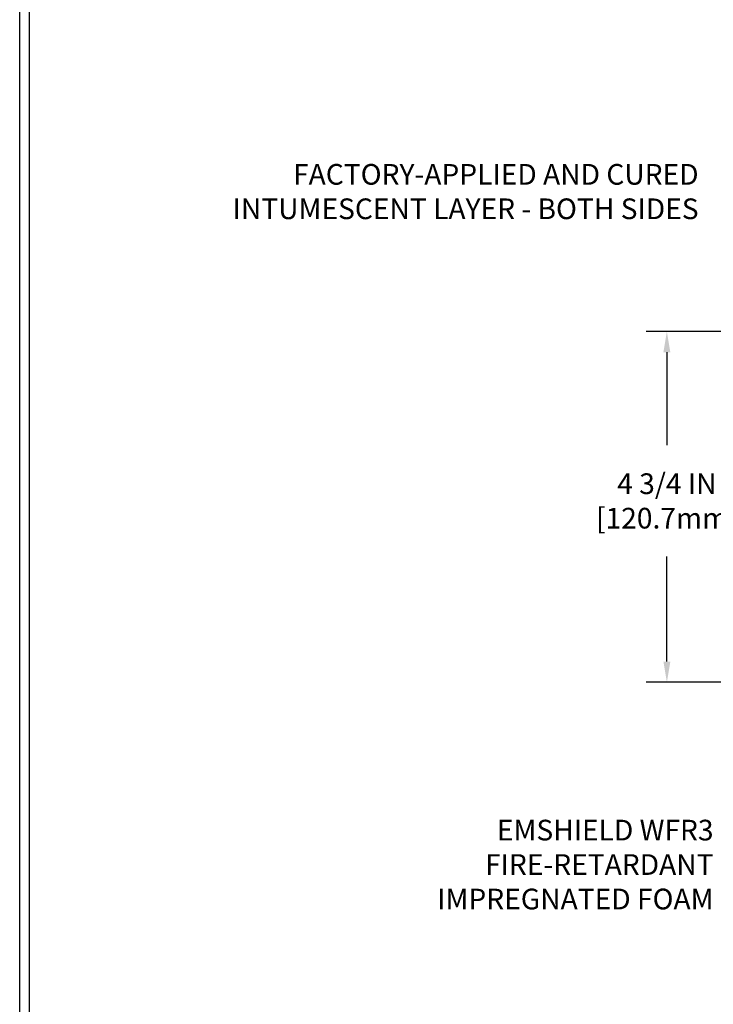
# Model space of a CAD drawing. Extents: x -59 to 2303, y -5 to 3799.
# Drawn here: x -53 to -44, y 9 to 22 of the extents above; entities that cross this region are included whole.
import ezdxf

# ---------------------------------------------------------------- set-up
doc = ezdxf.new("R2010")
doc.units = 0
doc.header["$LTSCALE"] = 5
doc.header["$MEASUREMENT"] = 0
doc.layers.get('DEFPOINTS').update_dxf_attribs({"linetype": 'CONTINUOUS'})
doc.layers.add('DIMS', color=2, linetype='CONTINUOUS')
doc.layers.add('TBLOCK-T5', color=111, linetype='CONTINUOUS', lineweight=30)
doc.layers.add('TEXT - 4', color=241, linetype='CONTINUOUS', lineweight=25)
doc.styles.add('ROMANS', font='romans', dxfattribs={"width": 0.9})
doc.dimstyles.new('STANDARD$0', dxfattribs={"dimtxt": 0.18, "dimasz": 0.18, "dimexe": 0.18, "dimexo": 0.0625, "dimgap": 0.09, "dimtad": 0, "dimtih": 1, "dimtoh": 1, "dimdec": 4, "dimzin": 0, "dimdsep": 46, "dimtxsty": 'Standard', "dimcen": 0.09, "dimadec": 0, "dimazin": 0, "dimtfac": 1, "dimtdec": 4, "dimtofl": 0, "dimtmove": 0, "dimatfit": 3, "dimfxl": 1, "dimtolj": 1, "dimtzin": 0, "dimarcsym": 0})

# ---------------------------------------------------------------- blocks, each defined once
blk = doc.blocks.new('*D11')
at = {"layer": 'DEFPOINTS', "color": 0, "transparency": 16777216}
for p in [(-42.22711398682866, 17.95169463438995), (-44.14835142977682, 13.20169463439006), (-42.22711398682821, 13.20169463439006)]:
    blk.add_point(p, dxfattribs=at)
at = {"layer": 'DIMS', "transparency": 16777216}
for p, q in [((-42.50711398682866, 17.95169463438995), (-44.42835142977681, 17.95169463438995)), ((-44.14835142977681, 17.67169463438995), (-44.14835142977681, 16.41032287462249)), ((-44.14835142977682, 13.48169463439006), (-44.14835142977682, 14.90365620772635)), ((-42.50711398682821, 13.20169463439006), (-44.42835142977682, 13.20169463439006))]:
    blk.add_line(p, q, dxfattribs=at)
for points in [[(-44.19501809644348, 17.67169463438995), (-44.10168476311014, 17.67169463438995), (-44.14835142977681, 17.95169463438995)], [(-44.19501809644348, 13.48169463439006), (-44.10168476311015, 13.48169463439006), (-44.14835142977682, 13.20169463439006)]]:
    blk.add_solid(points, dxfattribs=at)
at = {"layer": 'DIMS', "transparency": 16777216, "insert": (-44.14835142977682, 15.65698954117441), "char_height": 0.28, "attachment_point": 5, "rotation": 0.0009999999999999998, "style": 'ROMANS'}
blk.add_mtext('\\A1;4 3/4 IN\\P [120.7mm]', dxfattribs=at)

msp = doc.modelspace()

# ---------------------------------------------------------------- linework, layer by layer
at = {"layer": 'TBLOCK-T5'}
msp.add_line((-52.91264268733559, 1.355880314119365), (-52.91264268733559, 28.01926614089096), dxfattribs=at)
msp.add_lwpolyline([(-17.59345241236719, 6.183869507381694), (-17.59345241236719, 27.8906217701897), (-52.78399831663492, 27.8906217701897), (-52.78399831663492, 6.183869507381694)], close=True, dxfattribs=at)

# ---------------------------------------------------------------- texts
at = {"layer": 'TEXT - 4', "char_height": 0.28, "attachment_point": 3, "style": 'ROMANS'}
for s, insert in [('FACTORY-APPLIED AND CURED\\PINTUMESCENT LAYER - BOTH SIDES', (-43.71874349485534, 20.22020115918167)), ('EMSHIELD WFR3\\PFIRE-RETARDANT\\PIMPREGNATED FOAM', (-43.5163105991273, 11.33922213568202))]:
    msp.add_mtext(s, dxfattribs=dict(at, insert=insert))

# ---------------------------------------------------------------- dimensions: what is measured, and where the dimension line sits
at = {"layer": 'DIMS'}
dim = msp.add_linear_dim(base=(-44.14835142977682, 13.20169463439006), p1=(-42.22711398682866, 17.95169463438995), p2=(-42.22711398682821, 13.20169463439006), angle=90.00000000067658, text='<>\\P[]', dimstyle='STANDARD$0', override={"dimtxt": 0.28, "dimasz": 0.28, "dimexe": 0.28, "dimexo": 0.28, "dimgap": 0.28, "dimtih": 0, "dimtoh": 0, "dimdec": 2, "dimlunit": 5, "dimpost": ' IN', "dimtxsty": 'ROMANS', "dimdle": 0.05, "dimclrd": 256, "dimclre": 256, "dimclrt": 256, "dimtfac": 0.45, "dimtdec": 2, "dimfrac": 2, "dimlwd": 65535, "dimlwe": 65535}, dxfattribs=at)
dim.commit()
dim.dimension.update_dxf_attribs({"geometry": '*D11', "text_midpoint": (-44.14835142977682, 15.65698954117441), "dimtype": 160, "text_rotation": 0.001})

doc.saveas('drawing.dxf')
